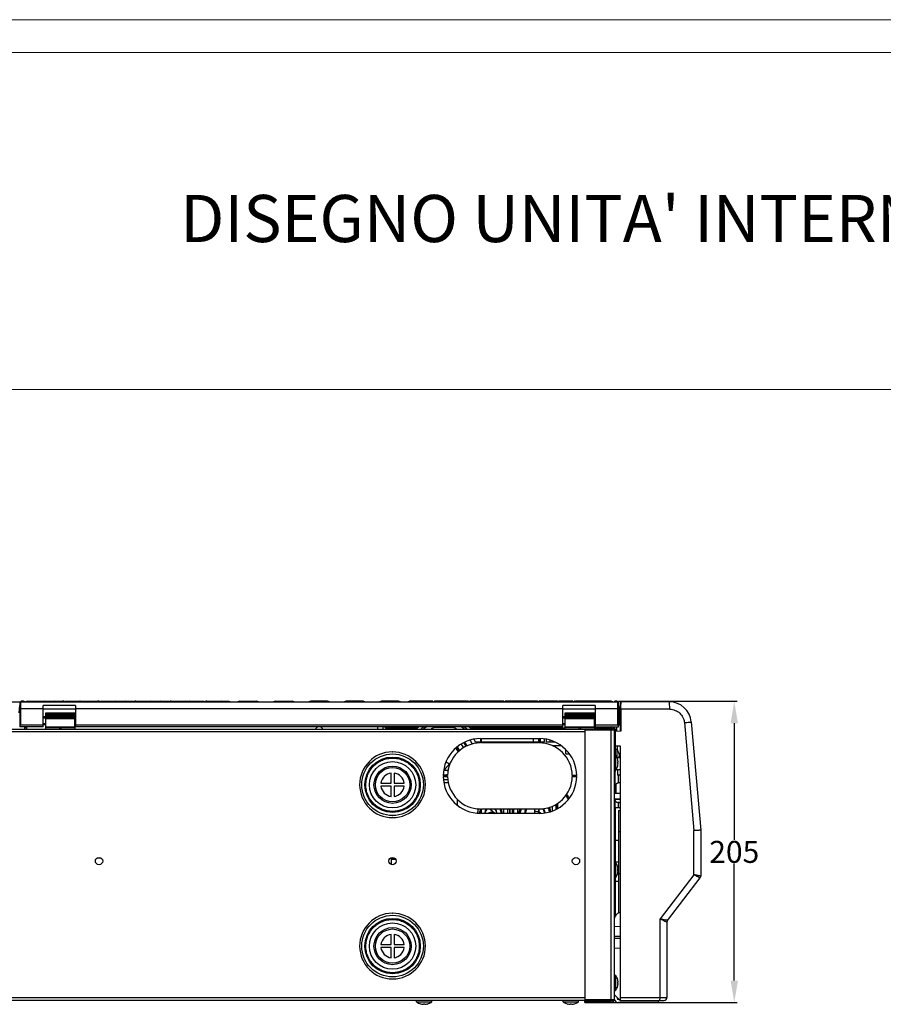
# Model space of a CAD drawing. Units: millimetres. Extents: x 4502 to 8121, y -2131 to 363.
# Drawn here: x 5712 to 6300, y -308 to 363 of the extents above; entities that cross this region are included whole.
import ezdxf

# ---------------------------------------------------------------- set-up
doc = ezdxf.new("R2010")
doc.units = ezdxf.units.MM
doc.header["$LTSCALE"] = 46.255
doc.header["$PDMODE"] = 3
doc.header["$PDSIZE"] = 8
doc.layers.get('0').update_dxf_attribs({"linetype": 'CONTINUOUS'})
doc.layers.get('Defpoints').update_dxf_attribs({"linetype": 'CONTINUOUS'})
doc.layers.add('02___PRT_ALL_AXES', color=7, linetype='CONTINUOUS')
doc.layers.add('NO STAMPA', color=120, linetype='CONTINUOUS', lineweight=0, plot=False)
doc.layers.add('Testi', color=7, linetype='CONTINUOUS', lineweight=0)
doc.styles.add('CALIBRI', font='calibri.ttf')
doc.styles.get("Standard").update_dxf_attribs({"font": 'txt', "width": 0.65})
doc.dimstyles.get("Standard").update_dxf_attribs({"dimtxt": 3.5, "dimasz": 3, "dimexe": 2, "dimexo": 1, "dimtad": 1, "dimdec": 1, "dimdsep": 46, "dimtxsty": 'Standard', "dimcen": 0.09, "dimadec": 0, "dimazin": 0, "dimtol": 1, "dimtp": 0.1, "dimtm": 0.1, "dimtfac": 1, "dimtdec": 1, "dimtofl": 0, "dimtmove": 0, "dimatfit": 3, "dimfxl": 1, "dimtolj": 1, "dimarcsym": 0})

# ---------------------------------------------------------------- blocks, each defined once
blk = doc.blocks.new('*D2')
at = {"color": 0, "lineweight": -2, "transparency": 16777216}
for p, q in [((6119.65, -101.13), (6200.49, -101.13)), ((6198.49, -116.13), (6198.49, -195.76)), ((6198.49, -291.63), (6198.49, -212.01)), ((6097.7, -306.63), (6200.49, -306.63))]:
    blk.add_line(p, q, dxfattribs=at)
at = {"color": 0, "transparency": 16777216}
for points in [[(6195.99, -116.13), (6200.99, -116.13), (6198.49, -101.13)], [(6195.99, -291.63), (6200.99, -291.63), (6198.49, -306.63)]]:
    blk.add_solid(points, dxfattribs=at)
at = {"layer": 'Defpoints', "color": 0, "transparency": 16777216}
for p in [(6118.65, -101.13), (6096.7, -306.63), (6198.49, -306.63)]:
    blk.add_point(p, dxfattribs=at)
at = {"color": 0, "transparency": 16777216, "insert": (6198.49, -203.88), "char_height": 15, "attachment_point": 5}
blk.add_mtext('\\A1;205', dxfattribs=at)

msp = doc.modelspace()

# ---------------------------------------------------------------- linework, layer by layer
at = {"linetype": 'Continuous', "lineweight": 0, "transparency": 33554687}
for p, q in [((4524.52, 341.14), (8098.7, 341.14)), ((4524.52, 111.35), (8098.7, 111.35))]:
    msp.add_line(p, q, dxfattribs=at)
at = {"color": 7, "linetype": 'Continuous'}
for p, q in [((4952.15, -101.63), (6119.15, -101.63)), ((5711.15, -109.13), (5711.65, -104.13)), ((5711.65, -102.13), (5711.65, -118.63)), ((5712.15, -101.63), (5712.15, -117.21)), ((5727.65, -106.37), (5712.15, -106.37)), ((5712.37, -101.41), (5712.65, -101.13)), ((5714.15, -101.13), (5712.65, -101.13)), ((5714.15, -101.63), (5714.15, -101.13)), ((5716.76, -101.13), (5715.81, -101.5)), ((5716.76, -101.13), (5740.62, -101.13)), ((5717.38, -101.63), (5718.69, -101.13)), ((5723.91, -101.13), (5725.22, -101.63)), ((5749.65, -104.13), (5727.65, -104.13)), ((5727.65, -118.63), (5727.65, -104.13)), ((5727.65, -106.36), (5749.65, -106.36)), ((5729.57, -101.63), (5728.26, -101.13)), ((5731.01, -101.13), (5732.32, -101.63)), ((5736.66, -101.63), (5735.36, -101.13)), ((5738.7, -101.13), (5740, -101.63)), ((5741.57, -101.5), (5740.62, -101.13)), ((5741.93, -101.13), (5740.91, -101.13)), ((5741.52, -101.63), (5742.83, -101.13)), ((5742.83, -101.13), (5752.4, -101.13)), ((5748.06, -101.13), (5749.36, -101.63)), ((5749.65, -104.13), (5749.65, -118.63)), ((6081.65, -106.37), (5749.65, -106.37)), ((5753.71, -101.63), (5752.4, -101.13)), ((5753.27, -101.13), (5752.83, -101.3)), ((5753.27, -101.13), (5764.76, -101.13)), ((5756.31, -101.63), (5757.61, -101.13)), ((5762.84, -101.13), (5764.15, -101.63)), ((5765.72, -101.5), (5764.76, -101.13)), ((5766.07, -101.13), (5765.05, -101.13)), ((5765.66, -101.63), (5766.97, -101.13)), ((5766.97, -101.13), (5788.82, -101.13)), ((5772.2, -101.13), (5773.5, -101.63)), ((5777.85, -101.63), (5776.54, -101.13)), ((5779.3, -101.13), (5779.78, -101.32)), ((5784.95, -101.63), (5783.64, -101.13)), ((5788.82, -101.13), (5789.85, -101.53)), ((5789.81, -101.63), (5791.11, -101.13)), ((5790.74, -101.13), (5789.81, -101.13)), ((5791.11, -101.13), (5812.96, -101.13)), ((5796.34, -101.13), (5797.65, -101.63)), ((5801.99, -101.63), (5800.68, -101.13)), ((5803.44, -101.13), (5804.74, -101.63)), ((5809.09, -101.63), (5807.78, -101.13)), ((5812.96, -101.13), (5813.99, -101.53)), ((5813.95, -101.63), (5815.26, -101.13)), ((5814.88, -101.13), (5813.95, -101.13)), ((5815.26, -101.13), (5837.1, -101.13)), ((5820.48, -101.13), (5821.79, -101.63)), ((5826.13, -101.63), (5824.83, -101.13)), ((5827.53, -101.13), (5826.22, -101.63)), ((5830.57, -101.63), (5831.88, -101.13)), ((5837.1, -101.13), (5838.13, -101.53)), ((5838.09, -101.63), (5839.4, -101.13)), ((5839.02, -101.13), (5838.09, -101.13)), ((5839.4, -101.13), (5854.15, -101.13)), ((5844.62, -101.13), (5845.93, -101.63)), ((5850.28, -101.63), (5848.97, -101.13)), ((5854.15, -101.13), (5855.45, -101.63)), ((5861.62, -101.13), (5860.31, -101.63)), ((5861.62, -101.13), (5873.11, -101.13)), ((5862.23, -101.63), (5863.54, -101.13)), ((5868.77, -101.13), (5870.07, -101.63)), ((5874.42, -101.63), (5873.11, -101.13)), ((5885.76, -101.13), (5884.45, -101.63)), ((5885.76, -101.13), (5897.25, -101.13)), ((5886.38, -101.63), (5887.68, -101.13)), ((5892.91, -101.13), (5894.21, -101.63)), ((5898.56, -101.63), (5897.25, -101.13)), ((5909.9, -101.13), (5908.59, -101.63)), ((5921.4, -101.13), (5909.9, -101.13)), ((5910.52, -101.63), (5911.82, -101.13)), ((5919.47, -101.13), (5920.78, -101.63)), ((5922.7, -101.63), (5921.4, -101.13)), ((5934.04, -101.13), (5932.74, -101.63)), ((5945.54, -101.13), (5934.04, -101.13)), ((5937.08, -101.63), (5938.39, -101.13)), ((5943.62, -101.13), (5944.92, -101.63)), ((5946.84, -101.63), (5945.54, -101.13)), ((5958.19, -101.13), (5956.88, -101.63)), ((5969.68, -101.13), (5958.19, -101.13)), ((5961.22, -101.63), (5962.53, -101.13)), ((5967.76, -101.13), (5969.06, -101.63)), ((5970.99, -101.63), (5969.68, -101.13)), ((5975.85, -101.63), (5977.15, -101.13)), ((5991.9, -101.13), (5977.15, -101.13)), ((5982.33, -101.13), (5981.02, -101.63)), ((5985.37, -101.63), (5986.67, -101.13)), ((5991.9, -101.13), (5993.21, -101.63)), ((5993.21, -101.13), (5992.27, -101.13)), ((5993.17, -101.53), (5994.2, -101.13)), ((6016.04, -101.13), (5994.2, -101.13)), ((5999.42, -101.13), (6000.73, -101.63)), ((6005.07, -101.63), (6003.77, -101.13)), ((6006.47, -101.13), (6005.16, -101.63)), ((6009.51, -101.63), (6010.82, -101.13)), ((6016.04, -101.13), (6017.35, -101.63)), ((6017.35, -101.13), (6016.42, -101.13)), ((6017.31, -101.53), (6018.34, -101.13)), ((6040.18, -101.13), (6018.34, -101.13)), ((6023.51, -101.13), (6022.21, -101.63)), ((6026.55, -101.63), (6027.86, -101.13)), ((6030.61, -101.13), (6029.31, -101.63)), ((6033.65, -101.63), (6034.96, -101.13)), ((6040.18, -101.13), (6041.49, -101.63)), ((6041.49, -101.13), (6040.56, -101.13)), ((6041.45, -101.53), (6042.48, -101.13)), ((6064.33, -101.13), (6042.48, -101.13)), ((6047.66, -101.13), (6046.35, -101.63)), ((6051.36, -101.38), (6052, -101.13)), ((6054.75, -101.13), (6053.45, -101.63)), ((6057.79, -101.63), (6059.1, -101.13)), ((6064.33, -101.13), (6065.63, -101.63)), ((6066.25, -101.13), (6065.23, -101.13)), ((6066.53, -101.13), (6065.58, -101.5)), ((6078.03, -101.13), (6066.53, -101.13)), ((6067.15, -101.63), (6068.46, -101.13)), ((6073.68, -101.13), (6074.99, -101.63)), ((6078.9, -101.13), (6077.59, -101.63)), ((6078.46, -101.3), (6078.03, -101.13)), ((6088.47, -101.13), (6078.9, -101.13)), ((6103.65, -104.13), (6081.65, -104.13)), ((6081.65, -118.63), (6081.65, -104.13)), ((6081.65, -106.36), (6103.65, -106.36)), ((6081.94, -101.63), (6083.24, -101.13)), ((6088.47, -101.13), (6089.77, -101.63)), ((6090.39, -101.13), (6089.37, -101.13)), ((6090.68, -101.13), (6089.72, -101.5)), ((6114.53, -101.13), (6090.68, -101.13)), ((6091.29, -101.63), (6092.6, -101.13)), ((6095.94, -101.13), (6094.63, -101.63)), ((6098.98, -101.63), (6100.29, -101.13)), ((6103.04, -101.13), (6101.73, -101.63)), ((6103.65, -104.13), (6103.65, -118.63)), ((6119.15, -106.37), (6103.65, -106.37)), ((6106.08, -101.63), (6107.38, -101.13)), ((6112.61, -101.13), (6113.92, -101.63)), ((6115.84, -101.63), (6114.53, -101.13)), ((6118.65, -101.13), (6117.15, -101.13)), ((6117.15, -101.13), (6117.15, -101.63)), ((6118.65, -101.13), (6118.92, -101.41)), ((6119.15, -117.21), (6119.15, -101.63)), ((6119.65, -118.63), (6119.65, -102.13)), ((6119.65, -104.13), (6120.15, -109.13)), ((6120.65, -105.13), (6119.65, -105.13)), ((6120.65, -102.13), (6120.65, -121.63)), ((6154.51, -106.63), (6120.65, -106.63)), ((6154.25, -101.63), (6121.15, -101.63)), ((6121.17, -106.63), (6121.17, -121.61)), ((5727.65, -111.63), (5749.65, -111.63)), ((5749.65, -112.63), (5727.65, -112.63)), ((5749.15, -109.38), (5729.15, -109.38)), ((5729.15, -109.38), (5729.15, -110.92)), ((5749.15, -109.51), (5729.15, -109.51)), ((5749.15, -110.35), (5729.15, -110.35)), ((5729.15, -110.77), (5749.15, -110.77)), ((5749.15, -110.92), (5729.15, -110.92)), ((5729.15, -110.95), (5729.15, -111.63)), ((5749.15, -112.67), (5729.15, -112.67)), ((5729.15, -112.67), (5729.15, -120.13)), ((5729.15, -113.06), (5749.15, -113.06)), ((5749.15, -111.63), (5749.15, -109.38)), ((5749.15, -118.88), (5749.15, -112.67)), ((6081.65, -111.63), (6103.65, -111.63)), ((6103.65, -112.65), (6081.65, -112.65)), ((6103.15, -109.38), (6083.15, -109.38)), ((6083.15, -109.38), (6083.15, -110.92)), ((6103.15, -109.51), (6083.15, -109.51)), ((6103.15, -110.35), (6083.15, -110.35)), ((6083.15, -110.77), (6103.15, -110.77)), ((6103.15, -110.92), (6083.15, -110.92)), ((6083.15, -110.95), (6083.15, -111.63)), ((6103.15, -112.67), (6083.15, -112.67)), ((6083.15, -112.67), (6083.15, -120.13)), ((6083.15, -113.06), (6103.15, -113.06)), ((6103.15, -111.63), (6103.15, -109.38)), ((6103.15, -118.88), (6103.15, -112.67)), ((6120.15, -113.63), (6119.74, -117.69)), ((6120.15, -113.63), (6120.15, -109.13)), ((4955.78, -120.13), (6115.51, -120.13)), ((5727.65, -118.63), (5711.65, -118.63)), ((5712.15, -117.21), (5727.65, -117.21)), ((5714.9, -118.63), (5714.9, -120.13)), ((5716.4, -119.2), (5714.9, -119.2)), ((5716.4, -120.13), (5716.4, -118.63)), ((5727.65, -116.37), (5729.15, -116.37)), ((5727.65, -117.13), (5729.15, -117.13)), ((5738.65, -118.88), (5729.15, -118.88)), ((5729.15, -119.13), (5749.15, -119.13)), ((5739.65, -118.86), (5738.65, -118.86)), ((5738.65, -118.86), (5738.65, -120.13)), ((5739.65, -118.86), (5739.65, -120.13)), ((5749.15, -118.88), (5739.65, -118.88)), ((5749.15, -116.37), (5749.65, -116.37)), ((5749.15, -117.13), (5749.65, -117.13)), ((5749.15, -118.88), (5749.15, -120.13)), ((5749.65, -117.21), (6081.65, -117.21)), ((6081.65, -118.63), (5749.65, -118.63)), ((5955.65, -120.13), (5955.65, -118.63)), ((5959.15, -120.13), (5959.15, -118.63)), ((5982.51, -119.63), (5960.97, -119.63)), ((5961.62, -118.63), (5961.71, -119.63)), ((6007.13, -119.13), (5994.17, -119.13)), ((6083.15, -119.63), (6018.79, -119.63)), ((6075.75, -118.63), (6075.74, -119.63)), ((6076.94, -119.63), (6076.95, -118.63)), ((6078.24, -119.63), (6077.51, -118.59)), ((6080.05, -118.63), (6080.05, -119.63)), ((6081.25, -119.63), (6081.25, -118.63)), ((6081.65, -116.37), (6083.15, -116.37)), ((6081.65, -117.13), (6083.15, -117.13)), ((6092.65, -118.88), (6083.15, -118.88)), ((6083.15, -119.13), (6103.15, -119.13)), ((6093.65, -118.86), (6092.65, -118.86)), ((6092.65, -118.86), (6092.65, -120.13)), ((6093.65, -118.86), (6093.65, -120.13)), ((6103.15, -118.88), (6093.65, -118.88)), ((6096.65, -120.63), (6116.65, -120.63)), ((6096.65, -120.63), (6096.65, -304.63)), ((6103.15, -116.37), (6103.65, -116.37)), ((6103.15, -117.13), (6103.65, -117.13)), ((6103.15, -118.63), (6119.65, -118.63)), ((6103.15, -118.88), (6103.15, -120.13)), ((6103.15, -119.63), (6114.65, -119.63)), ((6103.65, -117.21), (6119.15, -117.21)), ((6113.65, -120.63), (6113.65, -120.13)), ((6114.65, -304.63), (6114.65, -120.63)), ((6116.65, -120.63), (6116.65, -304.63)), ((6119.65, -116.13), (6120.65, -116.13)), ((6164.47, -115.76), (6170.91, -189.35)), ((6169.19, -115.33), (6175.65, -189.13)), ((6096.65, -122.13), (4974.65, -122.13)), ((6025.65, -126.63), (6025.65, -129.63)), ((6026.15, -126.63), (6065.15, -126.63)), ((6026.15, -129.63), (6026.15, -126.63)), ((6061.49, -126.63), (6061.49, -129.13)), ((6065.15, -126.63), (6065.15, -129.63)), ((6065.65, -129.63), (6065.65, -126.63)), ((6066.49, -129.13), (6066.49, -126.63)), ((6068.9, -127.06), (6068.9, -129.13)), ((6070.4, -127.26), (6070.4, -129.13)), ((6117.65, -138.04), (6117.65, -121.13)), ((6121.17, -121.61), (6117.65, -121.79)), ((6025.65, -129.13), (6022.23, -129.13)), ((6065.15, -129.13), (6026.15, -129.13)), ((6065.15, -129.63), (6026.15, -129.63)), ((6068.9, -129.13), (6065.65, -129.13)), ((6076.2, -129.13), (6070.4, -129.13)), ((6072.81, -127.74), (6072.81, -129.13)), ((6080.46, -131.63), (6074.46, -131.63)), ((6083.65, -137.13), (6083.65, -134.09)), ((6117.65, -131.48), (6120.65, -131.63)), ((6118.62, -131.77), (6117.65, -131.77)), ((6118.62, -131.63), (6118.66, -134.06)), ((6120.65, -131.63), (6120.65, -305.13)), ((6083.65, -137.13), (6086.01, -137.13)), ((6118.59, -139.63), (6120.65, -139.63)), ((6120.1, -137.15), (6120.11, -137.13)), ((6120.1, -138.63), (6120.31, -138.63)), ((6120.31, -138.63), (6120.32, -138.62)), ((6118.05, -147.63), (6120.65, -147.63)), ((6118.9, -147.63), (6118.97, -151.63)), ((6119.1, -141.15), (6119.11, -141.13)), ((6119.1, -142.63), (6119.31, -142.63)), ((6119.1, -143.63), (6119.31, -143.63)), ((6119.11, -145.13), (6119.1, -145.12)), ((6119.31, -142.63), (6119.32, -142.62)), ((6119.32, -143.65), (6119.31, -143.64)), ((5964.65, -157.13), (5964.65, -150.2)), ((5966.65, -150.2), (5966.65, -157.13)), ((6003.15, -151.88), (6000.15, -151.88)), ((6000.15, -152.38), (6003.15, -152.38)), ((6000.68, -148.13), (6003.68, -148.13)), ((6091.15, -151.88), (6088.15, -151.88)), ((6088.15, -152.38), (6091.15, -152.38)), ((6116.65, -149.13), (6117.65, -149.13)), ((6116.95, -163.1), (6116.95, -149.13)), ((6117.15, -149.13), (6117.15, -164.13)), ((6117.65, -149.13), (6117.65, -148.22)), ((6118.96, -151.31), (6120.65, -151.31)), ((6120.65, -151.63), (6118.97, -151.63)), ((6119.65, -156.66), (6119.65, -151.63)), ((5957.71, -157.13), (5964.65, -157.13)), ((5964.65, -159.13), (5957.71, -159.13)), ((5964.65, -166.07), (5964.65, -159.13)), ((5966.65, -157.13), (5973.59, -157.13)), ((5973.59, -159.13), (5966.65, -159.13)), ((5966.65, -159.13), (5966.65, -166.07)), ((6117.9, -158.28), (6117.9, -164.13)), ((6120.65, -164.13), (6116.65, -164.13)), ((6116.65, -167.63), (6120.65, -167.63)), ((6117.15, -167.63), (6117.15, -173.93)), ((6009.65, -167.9), (6009.65, -171.73)), ((6023.99, -177.42), (6023.99, -174.42)), ((6074.34, -172.68), (6074.34, -175.9)), ((6077.25, -174.7), (6077.25, -171.34)), ((6077.75, -170.96), (6077.75, -174.5)), ((6078.15, -170.66), (6078.15, -174.33)), ((6117.15, -170.56), (6116.65, -170.56)), ((6116.85, -173.25), (6116.85, -171.67)), ((6116.85, -173.46), (6117.35, -173.46)), ((6120.65, -168.23), (6117.15, -168.23)), ((6120.65, -173.93), (6117.15, -173.93)), ((6117.35, -173.93), (6117.35, -211.03)), ((6120.15, -170.23), (6119.15, -170.23)), ((6119.65, -173.93), (6119.65, -170.23)), ((6120.15, -170.23), (6120.15, -170.23)), ((6023.65, -177.13), (6023.65, -177.37)), ((6025.65, -174.63), (6025.65, -177.63)), ((6026.15, -174.63), (6065.15, -174.63)), ((6026.15, -177.63), (6026.15, -174.63)), ((6065.15, -177.63), (6026.15, -177.63)), ((6031.86, -174.63), (6035.67, -177.63)), ((6041.31, -174.63), (6041.31, -177.63)), ((6044.26, -177.63), (6044.26, -174.63)), ((6045.26, -174.63), (6045.26, -177.63)), ((6045.65, -174.63), (6045.65, -177.63)), ((6047.15, -174.63), (6047.15, -177.63)), ((6047.55, -177.63), (6047.55, -174.63)), ((6048.05, -174.63), (6048.05, -177.63)), ((6050.96, -177.63), (6050.96, -174.63)), ((6062.65, -177.63), (6062.65, -174.63)), ((6065.15, -174.63), (6065.15, -177.63)), ((6065.65, -177.63), (6065.65, -174.63)), ((6119.65, -175.7), (6120.65, -175.7)), ((6119.65, -175.7), (6119.65, -245.2)), ((6117.35, -184.76), (6116.65, -184.76)), ((6117.35, -185.96), (6116.65, -185.96)), ((6117.35, -189.66), (6116.65, -189.66)), ((6120.65, -190.23), (6119.65, -190.23)), ((6170.91, -219.44), (6170.91, -189.35)), ((6175.65, -189.13), (6175.65, -220.46)), ((6117.35, -195.91), (6119.65, -195.91)), ((5767.12, -208.13), (5764.17, -208.13)), ((5964.96, -208.13), (5964.17, -208.13)), ((5964.96, -212.51), (5964.96, -208.13)), ((5967.57, -208.63), (5964.96, -208.63)), ((5964.96, -208.87), (5967.76, -208.87)), ((6117.35, -210.7), (6119.65, -210.7)), ((6119.1, -214.29), (6119.11, -214.28)), ((6119.1, -215.78), (6119.31, -215.78)), ((6119.1, -216.28), (6119.65, -216.28)), ((6119.1, -216.78), (6119.31, -216.78)), ((6119.11, -218.28), (6119.1, -218.27)), ((6119.31, -215.77), (6119.32, -215.77)), ((6119.32, -216.79), (6119.31, -216.78)), ((6120.65, -218.86), (6119.65, -218.86)), ((6170.91, -219.44), (6147.91, -249.44)), ((6117.35, -221.53), (6117.35, -247.7)), ((6117.35, -223.78), (6119.65, -223.78)), ((6153.06, -250.6), (6175.24, -221.67)), ((6117.35, -228.93), (6116.65, -228.93)), ((6117.35, -230.13), (6116.65, -230.13)), ((6120.65, -254.69), (6116.65, -254.9)), ((6147.91, -303.13), (6147.91, -249.44)), ((6152.65, -251.81), (6152.65, -303.13)), ((5964.65, -267.13), (5964.65, -260.2)), ((5966.65, -260.2), (5966.65, -267.13)), ((6120.65, -261.53), (6116.65, -261.53)), ((5957.71, -267.13), (5964.65, -267.13)), ((5966.65, -267.13), (5973.59, -267.13)), ((6116.65, -262.73), (6120.65, -262.73)), ((5964.65, -269.13), (5957.71, -269.13)), ((5964.65, -276.07), (5964.65, -269.13)), ((5973.59, -269.13), (5966.65, -269.13)), ((5966.65, -269.13), (5966.65, -276.07)), ((6116.65, -269.37), (6120.65, -269.58)), ((6119.1, -291.15), (6119.11, -291.13)), ((6119.1, -292.63), (6119.31, -292.63)), ((6119.1, -293.63), (6119.31, -293.63)), ((6119.11, -295.13), (6119.1, -295.12)), ((6119.31, -292.63), (6119.32, -292.62)), ((6119.32, -293.65), (6119.31, -293.64)), ((6120.65, -305.13), (6117.23, -301.72)), ((6113.65, -305.13), (4957.65, -305.13)), ((4974.65, -303.13), (6096.65, -303.13)), ((5985.16, -307.58), (5985.15, -307.59)), ((5986.65, -307.8), (5986.65, -307.58)), ((5987.65, -307.8), (5987.65, -307.58)), ((5989.15, -307.59), (5989.14, -307.58)), ((6085.16, -307.58), (6085.15, -307.59)), ((6086.65, -307.8), (6086.65, -307.58)), ((6087.65, -307.8), (6087.65, -307.58)), ((6089.15, -307.59), (6089.14, -307.58)), ((6096.65, -304.63), (6116.65, -304.63)), ((6096.65, -305.63), (6114.65, -305.63)), ((6096.65, -306.63), (6096.65, -305.63)), ((6096.65, -306.63), (6114.65, -306.63)), ((6113.65, -305.13), (6113.65, -304.63)), ((6115.65, -305.13), (6114.65, -305.13)), ((6117.35, -305.13), (6116.65, -305.13)), ((6146.65, -306.63), (6119.65, -306.63)), ((6120.65, -303.13), (6152.65, -303.13)), ((6120.65, -305.13), (6150.65, -305.13)), ((6146.65, -305.13), (6146.65, -306.63))]:
    msp.add_line(p, q, dxfattribs=at)
for centre, radius in [((5965.65, -158.13), 21), ((5965.65, -158.13), 18.88), ((5965.65, -158.13), 15.79), ((5965.65, -158.13), 15.77), ((5965.65, -158.13), 12.66), ((5965.65, -158.13), 11.68), ((5765.65, -210.13), 2.5), ((5965.65, -210.13), 2.5), ((6090.65, -210.13), 2.5), ((5965.65, -268.13), 21), ((5965.65, -268.13), 18.88), ((5965.65, -268.13), 15.79), ((5965.65, -268.13), 15.77), ((5965.65, -268.13), 12.66), ((5965.65, -268.13), 11.68)]:
    msp.add_circle(centre, radius, dxfattribs=at)
for centre, radius, start, end in [((5712.15, -102.13), 0.5, 90, 180), ((6119.15, -102.13), 0.5, 0, 90), ((6121.15, -102.13), 0.5, 90, 180), ((5617.19, -105.68), 503.99, 0.10832, 0.2927), ((5247.03, -106.57), 874.15, 359.99612, 0.12136), ((6154.25, -116.63), 15, 4.99999, 89.99997), ((5915.65, -121.63), 3, 110, 150), ((5915.65, -121.63), 3, 30, 70), ((5951.15, -126.51), 12, 32.26682, 41.41784), ((6000.65, -139.63), 27, 128.6941, 132.20545), ((6000.65, -139.63), 25, 122.68925, 128.347), ((6000.65, -139.63), 24, 118.19452, 125.21017), ((6000.65, -139.63), 21.5, 107.5435, 113.73966), ((6000.65, -139.63), 21.5, 66.26034, 72.4565), ((6000.65, -139.63), 24, 54.78983, 61.80548), ((6000.65, -139.63), 25, 51.65312, 57.31099), ((6000.65, -139.63), 27, 47.79455, 51.30592), ((6114.65, -120.63), 2, 0, 90), ((6114.65, -120.63), 1, 0, 90), ((6115.65, -121.13), 2, 0, 78.96556), ((5954.56, -121.33), 163.97, 359.83768, 0.94099), ((6087.6, 761.18), 880.3, 275.00959, 275.22865), ((6025.65, -152.13), 25.5, 90, 179.43827), ((6000.65, -139.63), 24, 25.94448, 31.45596), ((6065.65, -152.13), 25.5, 0.56173, 90), ((6025.65, -152.13), 22.5, 90, 179.36337), ((6000.65, -139.63), 10.5, 21.90782, 38.35096), ((6000.65, -139.63), 11.5, 23.25924, 38.25815), ((6000.65, -139.63), 11.67, 23.43142, 38.24769), ((6000.65, -139.63), 15, 26.55035, 38.03549), ((6000.65, -139.63), 17, 26.53917, 36.71234), ((6000.65, -139.63), 17.67, 26.38056, 36.17156), ((6000.65, -139.63), 21.5, 25.7708, 33.81486), ((6065.65, -152.13), 22.5, 0.63663, 90), ((6111.85, -139.13), 8.5, 13.60896, 38.14451), ((5965.65, -158.13), 22.41, 90.53015, 269.99449), ((5965.65, -158.13), 22.41, 270.53068, 89.99505), ((6110.85, -143.13), 8.5, 13.60896, 38.14451), ((6111.85, -139.13), 8.49, 4.05481, 13.5483), ((6109.85, -139.13), 10.26, 357.20541, 2.79459), ((6118.96, -138.63), 1.35, 2.77107, 4.07032), ((6119.27, -138.62), 1.05, 1.71615, 2.79028), ((6119.48, -138.61), 0.832, 1.16126, 1.71054), ((6120.09, -138.61), 0.228, 357.03303, 358.64685), ((5996.19, -154.92), 13.54, 51.84506, 63.85068), ((6110.85, -143.13), 8.5, 321.85549, 346.39104), ((6110.85, -143.13), 8.49, 4.05481, 13.5483), ((6108.85, -143.13), 10.26, 357.20541, 2.79459), ((6110.85, -143.13), 8.49, 346.4517, 355.94519), ((6117.96, -142.63), 1.35, 2.77107, 4.07032), ((6118.27, -142.62), 1.05, 1.71615, 2.79028), ((6118.22, -143.65), 1.1, 357.23433, 358.25929), ((6117.96, -143.64), 1.35, 355.92961, 357.22898), ((6118.48, -142.61), 0.832, 1.16126, 1.71054), ((6119.09, -142.61), 0.228, 357.03304, 358.64685), ((6119.09, -143.66), 0.228, 1.35311, 2.96709), ((6118.48, -143.66), 0.832, 358.28941, 358.83874), ((5965.65, -158.13), 8, 97.18076, 172.81924), ((5965.65, -158.13), 8, 7.18076, 82.81924), ((6025.65, -152.13), 25.5, 180.56173, 270), ((6000.65, -139.63), 11.67, 267.95255, 283.049), ((6000.65, -139.63), 15, 269.29104, 280.70612), ((6025.65, -152.13), 22.5, 180.63663, 270), ((6065.65, -152.13), 25.5, 270, 359.43827), ((6065.65, -152.13), 22.5, 270, 359.36337), ((5965.65, -158.13), 8, 187.18076, 262.81924), ((5965.65, -158.13), 8, 277.18076, 352.81924), ((6000.65, -139.63), 17, 270, 280.39707), ((6067.47, -177.13), 20.18, 26.94217, 36.11836), ((6068.47, -177.13), 20.18, 29.48074, 38.3789), ((6038.65, -177.13), 15, 169.43368, 180), ((6062.65, -177.88), 6.5, 6.1769, 33.35255), ((6062.65, -177.88), 7, 6.26954, 31.34909), ((6062.65, -177.88), 10, 7.14635, 24.40829), ((6062.65, -177.88), 10.75, 8.22636, 24.26407), ((6062.65, -177.88), 10.9, 8.42714, 24.24287), ((6119.15, -168.23), 2, 180, 270), ((6120.46, -149.45), 20.78, 269.13536, 269.81082), ((6120.58, -125.77), 44.47, 269.76311, 269.889), ((6120.58, -125.77), 44.46, 269.76311, 269.88901), ((6120.64, -91.53), 78.71, 269.89458, 270.0091), ((6120.64, -91.55), 78.69, 269.89457, 270.00911), ((6032.65, -177.88), 7.75, 155.15242, 177.46918), ((6032.65, -177.88), 4.25, 130.19008, 176.6714), ((6032.65, -177.88), 4, 125.45932, 176.46535), ((6032.65, -177.88), 4, 3.53725, 54.5377), ((6032.65, -177.88), 4.25, 3.32608, 49.818), ((6032.65, -177.88), 7, 2.02067, 27.65272), ((6032.65, -177.88), 7.75, 1.82215, 24.83069), ((6062.65, -177.88), 10.9, 162.62894, 178.70511), ((6062.65, -177.88), 10.75, 162.3752, 178.6898), ((6062.65, -177.88), 10, 161.03391, 178.58592), ((6062.65, -177.88), 7, 152.27617, 177.98092), ((6062.65, -177.88), 6.5, 150.04093, 177.82834), ((6062.65, -184.59), 8.26, 76.97428, 90.0168), ((6062.71, -184.33), 8, 72.06053, 76.95369), ((6062.84, -183.99), 7.63, 63.43688, 68.17599), ((6062.93, -183.8), 7.42, 58.87528, 63.4427), ((6110.85, -216.28), 8.5, 13.60896, 38.14451), ((6110.85, -216.28), 8.49, 4.05481, 13.5483), ((6110.85, -216.28), 8.5, 321.85549, 346.39104), ((6108.85, -216.28), 10.26, 357.20541, 2.79459), ((6110.85, -216.28), 8.49, 346.4517, 355.94519), ((6117.96, -215.78), 1.35, 2.77107, 4.07032), ((6118.27, -215.76), 1.05, 1.71615, 2.79028), ((6118.22, -216.8), 1.1, 357.23433, 358.25929), ((6117.96, -216.78), 1.35, 355.92961, 357.22898), ((6118.48, -215.75), 0.832, 1.16126, 1.71054), ((6119.09, -215.75), 0.228, 357.03304, 358.64685), ((6119.09, -216.8), 0.228, 1.35311, 2.96709), ((6118.48, -216.8), 0.832, 358.28941, 358.83874), ((6072.7, -700.51), 491, 78.23964, 78.46236), ((6173.65, -220.46), 2, 322.52382, 0.00206), ((5965.65, -268.13), 22.41, 90.53015, 269.99449), ((5965.65, -268.13), 22.41, 270.53068, 89.99505), ((6121.65, -250.17), 5, 102.13321, 180), ((6130.72, -343.31), 95.38, 76.6747, 77.38778), ((6154.65, -251.81), 2, 142.52864, 180), ((5965.65, -268.13), 8, 97.18076, 172.81924), ((5965.65, -268.13), 8, 7.18076, 82.81924), ((5965.65, -268.13), 8, 187.18076, 262.81924), ((5965.65, -268.13), 8, 277.18076, 352.81924), ((6110.85, -293.13), 8.5, 13.60896, 38.14451), ((6110.85, -293.13), 8.5, 321.85549, 346.39104), ((6110.85, -293.13), 8.49, 4.05481, 13.5483), ((6108.85, -293.13), 10.26, 357.20541, 2.79459), ((6110.85, -293.13), 8.49, 346.4517, 355.94519), ((6117.96, -292.63), 1.35, 2.77107, 4.07032), ((6118.27, -292.62), 1.05, 1.71615, 2.79028), ((6118.22, -293.65), 1.1, 357.23433, 358.25929), ((6117.96, -293.64), 1.35, 355.92961, 357.22898), ((6118.48, -292.61), 0.832, 1.16126, 1.71054), ((6119.09, -292.61), 0.228, 357.03303, 358.64685), ((6119.09, -293.66), 0.228, 1.35311, 2.96709), ((6118.48, -293.66), 0.832, 358.28941, 358.83874), ((6118.65, -300.31), 2, 195, 225), ((5987.15, -299.33), 8.49, 256.4517, 265.94519), ((5986.64, -306.46), 1.34, 265.92501, 267.27577), ((5986.63, -306.73), 1.07, 267.26905, 268.24091), ((5986.62, -306.98), 0.825, 268.24804, 268.93176), ((5986.62, -307.58), 0.224, 271.5615, 272.88086), ((5987.15, -297.34), 10.25, 267.20478, 270.00062), ((5987.15, -297.34), 10.25, 269.99938, 272.79521), ((5987.67, -307.58), 0.224, 267.11902, 268.43852), ((5987.67, -306.98), 0.825, 271.06822, 271.75201), ((5987.67, -306.73), 1.07, 271.75914, 272.73085), ((5987.65, -306.46), 1.34, 272.72414, 274.07509), ((5987.15, -299.33), 8.49, 274.05481, 283.5483), ((6087.15, -299.33), 8.49, 256.4517, 265.94519), ((6086.64, -306.46), 1.34, 265.92501, 267.27577), ((6086.63, -306.73), 1.07, 267.26905, 268.24091), ((6086.62, -306.98), 0.825, 268.24804, 268.93176), ((6086.62, -307.58), 0.224, 271.5615, 272.88086), ((6087.15, -297.34), 10.25, 267.20478, 270.00062), ((6087.15, -297.34), 10.25, 269.99938, 272.79521), ((6087.67, -307.58), 0.224, 267.11902, 268.43852), ((6087.67, -306.98), 0.825, 271.06822, 271.75201), ((6087.67, -306.73), 1.07, 271.75914, 272.73085), ((6087.65, -306.46), 1.34, 272.72414, 274.07509), ((6087.15, -299.33), 8.49, 274.05481, 283.5483), ((6113.65, -303.13), 2, 270, 309.44156), ((6114.65, -304.63), 2, 270, 0), ((6114.65, -304.63), 1, 270, 0), ((6119.65, -303.63), 3, 198.05722, 270), ((6119.65, -303.63), 1, 180, 270), ((6150.65, -303.13), 2, 270, 0)]:
    msp.add_arc(centre, radius, start, end, dxfattribs=at)
for centre, start_param, end_param in [((5712.15, -117.68), 1.570796, 3.141593), ((6119.15, -117.68), 0, 1.570796)]:
    msp.add_ellipse(centre, major_axis=(0.5, 0), ratio=0.951506, start_param=start_param, end_param=end_param, dxfattribs=at)
for points, knots in [([(5712.15, -106.37), (5712.08, -106.37), (5711.99, -106.37), (5711.87, -106.38), (5711.8, -106.38), (5711.74, -106.38), (5711.69, -106.39), (5711.67, -106.39), (5711.65, -106.39), (5711.65, -106.4)], [0, 0, 0, 0, 0.380582, 0.553406, 0.704419, 0.828453, 0.920702, 0.978174, 1, 1, 1, 1]), ([(6119.65, -106.4), (6119.65, -106.39), (6119.63, -106.39), (6119.61, -106.39), (6119.56, -106.38), (6119.5, -106.38), (6119.42, -106.38), (6119.3, -106.37), (6119.21, -106.37), (6119.15, -106.37)], [0, 0, 0, 0, 0.021826, 0.079298, 0.171547, 0.295581, 0.446594, 0.619418, 1, 1, 1, 1]), ([(6121.15, -101.63), (6121.15, -101.63), (6121.15, -101.64), (6121.15, -101.64), (6121.15, -101.65), (6121.15, -101.66), (6121.15, -101.69), (6121.15, -101.73), (6121.16, -101.79), (6121.16, -101.85), (6121.16, -101.93), (6121.16, -102.06), (6121.16, -102.24), (6121.16, -102.49), (6121.17, -102.78), (6121.17, -102.99), (6121.17, -103.1)], [0, 0, 0, 0, 0.001106, 0.004229, 0.009407, 0.016635, 0.037212, 0.065887, 0.102582, 0.147218, 0.199715, 0.259992, 0.403372, 0.575723, 0.775211, 1, 1, 1, 1]), ([(6154.43, -103.1), (6154.42, -102.88), (6154.4, -102.58), (6154.37, -102.21), (6154.35, -102), (6154.33, -101.84), (6154.3, -101.73), (6154.28, -101.67), (6154.26, -101.63), (6154.25, -101.63)], [0, 0, 0, 0, 0.436331, 0.609788, 0.750823, 0.858199, 0.933414, 0.979021, 1, 1, 1, 1]), ([(6154.51, -106.63), (6154.51, -106.02), (6154.5, -104.84), (6154.46, -103.66), (6154.43, -103.1)], [0, 0, 0, 0, 0.520432, 1, 1, 1, 1]), ([(6154.51, -106.63), (6155.15, -106.63), (6156.45, -106.77), (6157.69, -107.14), (6158.29, -107.39)], [0, 0, 0, 0, 0.49802, 1, 1, 1, 1]), ([(6158.29, -107.39), (6159.41, -107.84), (6161.49, -109.15), (6162.94, -111.15), (6163.47, -112.22)], [0, 0, 0, 0, 0.499884, 1, 1, 1, 1]), ([(6163.47, -112.22), (6163.61, -112.5), (6164.1, -113.63), (6164.39, -114.85), (6164.47, -115.76)], [0, 0, 0, 0, 0.25184, 1, 1, 1, 1]), ([(6167.82, -115.46), (6167.93, -115.45), (6168.26, -115.42), (6168.59, -115.39), (6168.82, -115.37)], [0, 0, 0, 0, 0.306327, 1, 1, 1, 1]), ([(6168.82, -115.37), (6168.87, -115.36), (6168.95, -115.35), (6169.04, -115.34), (6169.09, -115.34), (6169.13, -115.33), (6169.16, -115.33), (6169.18, -115.33), (6169.18, -115.33), (6169.19, -115.33), (6169.19, -115.33), (6169.19, -115.33)], [0, 0, 0, 0, 0.433623, 0.605261, 0.746383, 0.856692, 0.93589, 0.963734, 0.983697, 0.995759, 1, 1, 1, 1]), ([(5965.58, -176.31), (5964.4, -176.31), (5962.02, -176.06), (5958.59, -175), (5955.43, -173.31), (5952.67, -171.02), (5950.41, -168.24), (5948.73, -165.07), (5947.7, -161.64), (5947.36, -158.07), (5947.72, -154.5), (5948.78, -151.08), (5950.48, -147.92), (5952.76, -145.16), (5955.54, -142.89), (5958.71, -141.21), (5962.14, -140.18), (5964.53, -139.95), (5965.71, -139.95)], [0, 0, 0, 0, 0.062464, 0.12504, 0.187511, 0.250008, 0.312513, 0.375008, 0.437507, 0.500005, 0.562502, 0.625001, 0.687498, 0.749998, 0.812497, 0.874982, 0.937529, 1, 1, 1, 1]), ([(5965.71, -139.95), (5966.9, -139.95), (5969.28, -140.21), (5972.7, -141.26), (5975.86, -142.96), (5978.63, -145.25), (5980.89, -148.03), (5982.57, -151.19), (5983.6, -154.63), (5983.94, -158.2), (5983.57, -161.76), (5982.52, -165.19), (5980.82, -168.35), (5978.53, -171.11), (5975.76, -173.38), (5972.59, -175.05), (5969.15, -176.08), (5966.77, -176.31), (5965.58, -176.31)], [0, 0, 0, 0, 0.062464, 0.12504, 0.187511, 0.250008, 0.312513, 0.375008, 0.437507, 0.500005, 0.562502, 0.625001, 0.687498, 0.749998, 0.812497, 0.874982, 0.937529, 1, 1, 1, 1]), ([(6120.31, -138.63), (6120.31, -138.63), (6120.31, -138.63), (6120.31, -138.63), (6120.31, -138.63)], [0, 0, 0, 0, 0.29731, 1, 1, 1, 1]), ([(6120.32, -138.61), (6120.32, -138.61), (6120.32, -138.6), (6120.32, -138.6), (6120.32, -138.59)], [0, 0, 0, 0, 0.220446, 1, 1, 1, 1]), ([(6004.56, -144.27), (6004.55, -144.27), (6004.54, -144.26), (6004.53, -144.26), (6004.51, -144.25), (6004.48, -144.25), (6004.44, -144.26), (6004.38, -144.29), (6004.31, -144.32), (6004.24, -144.37), (6004.16, -144.42), (6004.07, -144.49), (6003.97, -144.57), (6003.83, -144.69), (6003.63, -144.87), (6003.39, -145.11), (6003.13, -145.39), (6002.85, -145.69), (6002.57, -146.02), (6002.28, -146.37), (6001.9, -146.84), (6001.54, -147.32), (6001.2, -147.79), (6001.04, -148.03), (6000.97, -148.14)], [0, 0, 0, 0, 0.00307, 0.006293, 0.009801, 0.013698, 0.022914, 0.03431, 0.048049, 0.064188, 0.08272, 0.103615, 0.126824, 0.152266, 0.209455, 0.274323, 0.345813, 0.422758, 0.503873, 0.587804, 0.67314, 0.842281, 0.923255, 1, 1, 1, 1]), ([(6119.31, -142.63), (6119.31, -142.63), (6119.31, -142.63), (6119.31, -142.63), (6119.31, -142.63)], [0, 0, 0, 0, 0.29731, 1, 1, 1, 1]), ([(6119.31, -143.64), (6119.31, -143.64), (6119.31, -143.64), (6119.31, -143.63), (6119.31, -143.63)], [0, 0, 0, 0, 0.702704, 1, 1, 1, 1]), ([(6119.32, -142.61), (6119.32, -142.61), (6119.32, -142.6), (6119.32, -142.6), (6119.32, -142.59)], [0, 0, 0, 0, 0.220446, 1, 1, 1, 1]), ([(6119.32, -143.68), (6119.32, -143.67), (6119.32, -143.67), (6119.32, -143.66), (6119.32, -143.65)], [0, 0, 0, 0, 0.278013, 1, 1, 1, 1]), ([(6117.9, -158.28), (6117.9, -158.19), (6117.92, -158.02), (6118, -157.78), (6118.14, -157.54), (6118.34, -157.32), (6118.59, -157.11), (6118.9, -156.93), (6119.26, -156.77), (6119.51, -156.7), (6119.65, -156.66)], [0, 0, 0, 0, 0.097146, 0.197486, 0.304034, 0.419559, 0.546115, 0.685022, 0.836672, 1, 1, 1, 1]), ([(6119.65, -156.66), (6119.81, -156.63), (6120.14, -156.57), (6120.48, -156.55), (6120.65, -156.55)], [0, 0, 0, 0, 0.491352, 1, 1, 1, 1]), ([(6116.66, -163.82), (6116.71, -163.77), (6116.79, -163.66), (6116.88, -163.48), (6116.94, -163.29), (6116.95, -163.17), (6116.95, -163.1)], [0, 0, 0, 0, 0.269758, 0.522903, 0.764673, 1, 1, 1, 1]), ([(6117.15, -161.26), (6117.15, -161.31), (6117.14, -161.42), (6117.1, -161.57), (6117.04, -161.73), (6116.98, -161.83), (6116.95, -161.88)], [0, 0, 0, 0, 0.240221, 0.484689, 0.736833, 1, 1, 1, 1]), ([(6116.96, -163.11), (6116.99, -163.06), (6117.04, -162.96), (6117.1, -162.81), (6117.14, -162.65), (6117.15, -162.54), (6117.15, -162.49)], [0, 0, 0, 0, 0.262671, 0.514732, 0.759415, 1, 1, 1, 1]), ([(6032.65, -177.09), (6032.46, -177.09), (6032.08, -177.11), (6031.34, -177.25), (6030.81, -177.45), (6030.49, -177.63)], [0, 0, 0, 0, 0.253021, 0.505316, 1, 1, 1, 1]), ([(6034.81, -177.63), (6034.48, -177.45), (6033.95, -177.25), (6033.22, -177.11), (6032.84, -177.09), (6032.65, -177.09)], [0, 0, 0, 0, 0.494684, 0.746979, 1, 1, 1, 1]), ([(6172.75, -189.27), (6172.6, -189.28), (6171.99, -189.3), (6171.38, -189.33), (6170.91, -189.35)], [0, 0, 0, 0, 0.240545, 1, 1, 1, 1]), ([(6175.65, -189.13), (6175.65, -189.13), (6175.64, -189.13), (6175.63, -189.14), (6175.62, -189.14), (6175.6, -189.14), (6175.57, -189.14), (6175.52, -189.14), (6175.44, -189.15), (6175.33, -189.15), (6175.19, -189.16), (6175.03, -189.17), (6174.85, -189.17), (6174.65, -189.18), (6174.34, -189.2), (6173.91, -189.22), (6173.35, -189.24), (6172.95, -189.26), (6172.75, -189.27)], [0, 0, 0, 0, 0.001102, 0.004395, 0.009863, 0.017492, 0.027267, 0.039175, 0.069329, 0.107837, 0.154574, 0.209281, 0.271614, 0.341227, 0.417774, 0.590232, 0.785575, 1, 1, 1, 1]), ([(6119.31, -215.78), (6119.31, -215.78), (6119.31, -215.78), (6119.31, -215.78), (6119.31, -215.77)], [0, 0, 0, 0, 0.29731, 1, 1, 1, 1]), ([(6119.31, -216.78), (6119.31, -216.78), (6119.31, -216.78), (6119.31, -216.78), (6119.31, -216.78)], [0, 0, 0, 0, 0.702704, 1, 1, 1, 1]), ([(6119.32, -215.76), (6119.32, -215.76), (6119.32, -215.75), (6119.32, -215.74), (6119.32, -215.74)], [0, 0, 0, 0, 0.220446, 1, 1, 1, 1]), ([(6119.32, -216.82), (6119.32, -216.82), (6119.32, -216.81), (6119.32, -216.8), (6119.32, -216.8)], [0, 0, 0, 0, 0.278013, 1, 1, 1, 1]), ([(6170.91, -219.44), (6171.35, -219.65), (6172.19, -220.07), (6173.35, -220.65), (6174.27, -221.12), (6174.79, -221.4), (6175, -221.52)], [0, 0, 0, 0, 0.32247, 0.613139, 0.845868, 1, 1, 1, 1]), ([(6175.65, -220.46), (6175.65, -220.45), (6175.64, -220.45), (6175.63, -220.45), (6175.62, -220.44), (6175.58, -220.43), (6175.53, -220.42), (6175.44, -220.4), (6175.33, -220.37), (6175.19, -220.34), (6175.04, -220.3), (6174.78, -220.25), (6174.42, -220.17), (6173.93, -220.06), (6173.37, -219.95), (6172.98, -219.87), (6172.78, -219.82)], [0, 0, 0, 0, 0.001391, 0.004902, 0.010587, 0.018441, 0.040596, 0.07124, 0.110234, 0.157425, 0.212523, 0.275153, 0.421519, 0.593487, 0.787565, 1, 1, 1, 1]), ([(6175, -221.52), (6175.03, -221.54), (6175.1, -221.57), (6175.17, -221.62), (6175.22, -221.65), (6175.23, -221.66), (6175.24, -221.67), (6175.24, -221.67)], [0, 0, 0, 0, 0.429242, 0.740642, 0.930134, 0.978731, 1, 1, 1, 1]), ([(5965.58, -286.31), (5964.4, -286.31), (5962.02, -286.06), (5958.59, -285), (5955.43, -283.31), (5952.67, -281.02), (5950.41, -278.24), (5948.73, -275.07), (5947.7, -271.64), (5947.36, -268.07), (5947.72, -264.5), (5948.78, -261.08), (5950.48, -257.92), (5952.76, -255.16), (5955.54, -252.89), (5958.71, -251.21), (5962.14, -250.18), (5964.53, -249.95), (5965.71, -249.95)], [0, 0, 0, 0, 0.062464, 0.12504, 0.187511, 0.250008, 0.312513, 0.375008, 0.437507, 0.500005, 0.562502, 0.625001, 0.687498, 0.749998, 0.812497, 0.874982, 0.937529, 1, 1, 1, 1]), ([(5965.71, -249.95), (5966.9, -249.95), (5969.28, -250.21), (5972.7, -251.26), (5975.86, -252.96), (5978.63, -255.25), (5980.89, -258.03), (5982.57, -261.19), (5983.6, -264.63), (5983.94, -268.2), (5983.57, -271.76), (5982.52, -275.19), (5980.82, -278.35), (5978.53, -281.11), (5975.76, -283.38), (5972.59, -285.05), (5969.15, -286.08), (5966.77, -286.31), (5965.58, -286.31)], [0, 0, 0, 0, 0.062464, 0.12504, 0.187511, 0.250008, 0.312513, 0.375008, 0.437507, 0.500005, 0.562502, 0.625001, 0.687498, 0.749998, 0.812497, 0.874982, 0.937529, 1, 1, 1, 1]), ([(6147.91, -249.44), (6148.56, -249.57), (6149.77, -249.84), (6150.99, -250.11), (6151.55, -250.23)], [0, 0, 0, 0, 0.537155, 1, 1, 1, 1]), ([(6147.91, -249.44), (6148.5, -249.73), (6149.62, -250.25), (6150.72, -250.8), (6151.23, -251.05)], [0, 0, 0, 0, 0.535764, 1, 1, 1, 1]), ([(6151.23, -251.05), (6151.44, -251.15), (6151.8, -251.34), (6152.15, -251.52), (6152.3, -251.6)], [0, 0, 0, 0, 0.570464, 1, 1, 1, 1]), ([(6152.3, -251.6), (6152.32, -251.61), (6152.38, -251.64), (6152.44, -251.68), (6152.48, -251.7)], [0, 0, 0, 0, 0.280124, 1, 1, 1, 1]), ([(6152.48, -251.7), (6152.5, -251.71), (6152.55, -251.74), (6152.6, -251.77), (6152.63, -251.79), (6152.64, -251.81), (6152.65, -251.81), (6152.65, -251.81)], [0, 0, 0, 0, 0.417144, 0.724229, 0.918464, 0.972861, 1, 1, 1, 1]), ([(6152.7, -250.5), (6152.78, -250.52), (6152.89, -250.55), (6153.01, -250.57), (6153.05, -250.59)], [0, 0, 0, 0, 0.658154, 1, 1, 1, 1]), ([(6153.05, -250.59), (6153.05, -250.59), (6153.06, -250.59), (6153.06, -250.59), (6153.06, -250.6)], [0, 0, 0, 0, 0.743421, 1, 1, 1, 1]), ([(6119.31, -292.63), (6119.31, -292.63), (6119.31, -292.63), (6119.31, -292.63), (6119.31, -292.63)], [0, 0, 0, 0, 0.29731, 1, 1, 1, 1]), ([(6119.31, -293.64), (6119.31, -293.64), (6119.31, -293.64), (6119.31, -293.63), (6119.31, -293.63)], [0, 0, 0, 0, 0.702704, 1, 1, 1, 1]), ([(6119.32, -292.61), (6119.32, -292.61), (6119.32, -292.6), (6119.32, -292.6), (6119.32, -292.59)], [0, 0, 0, 0, 0.220446, 1, 1, 1, 1]), ([(6119.32, -293.68), (6119.32, -293.67), (6119.32, -293.67), (6119.32, -293.66), (6119.32, -293.65)], [0, 0, 0, 0, 0.278013, 1, 1, 1, 1]), ([(5986.61, -307.8), (5986.61, -307.8), (5986.62, -307.8), (5986.62, -307.8), (5986.63, -307.8)], [0, 0, 0, 0, 0.278945, 1, 1, 1, 1]), ([(5986.64, -307.8), (5986.64, -307.8), (5986.64, -307.8), (5986.64, -307.8), (5986.64, -307.8)], [0, 0, 0, 0, 0.294324, 1, 1, 1, 1]), ([(5986.64, -307.8), (5986.64, -307.8), (5986.65, -307.8), (5986.65, -307.8), (5986.65, -307.8)], [0, 0, 0, 0, 0.700305, 1, 1, 1, 1]), ([(5987.65, -307.8), (5987.65, -307.8), (5987.65, -307.8), (5987.65, -307.8), (5987.65, -307.8)], [0, 0, 0, 0, 0.299681, 1, 1, 1, 1]), ([(5987.65, -307.8), (5987.65, -307.8), (5987.66, -307.8), (5987.66, -307.8), (5987.66, -307.8)], [0, 0, 0, 0, 0.205097, 1, 1, 1, 1]), ([(5987.67, -307.8), (5987.67, -307.8), (5987.68, -307.8), (5987.68, -307.8), (5987.69, -307.8)], [0, 0, 0, 0, 0.219521, 1, 1, 1, 1]), ([(6086.61, -307.8), (6086.61, -307.8), (6086.62, -307.8), (6086.62, -307.8), (6086.63, -307.8)], [0, 0, 0, 0, 0.278945, 1, 1, 1, 1]), ([(6086.64, -307.8), (6086.64, -307.8), (6086.64, -307.8), (6086.64, -307.8), (6086.64, -307.8)], [0, 0, 0, 0, 0.294324, 1, 1, 1, 1]), ([(6086.64, -307.8), (6086.64, -307.8), (6086.65, -307.8), (6086.65, -307.8), (6086.65, -307.8)], [0, 0, 0, 0, 0.700305, 1, 1, 1, 1]), ([(6087.65, -307.8), (6087.65, -307.8), (6087.65, -307.8), (6087.65, -307.8), (6087.65, -307.8)], [0, 0, 0, 0, 0.299681, 1, 1, 1, 1]), ([(6087.65, -307.8), (6087.65, -307.8), (6087.66, -307.8), (6087.66, -307.8), (6087.66, -307.8)], [0, 0, 0, 0, 0.205097, 1, 1, 1, 1]), ([(6087.67, -307.8), (6087.67, -307.8), (6087.68, -307.8), (6087.68, -307.8), (6087.69, -307.8)], [0, 0, 0, 0, 0.219521, 1, 1, 1, 1]), ([(6147.81, -305.13), (6147.81, -305.13), (6147.82, -305.12), (6147.83, -305.09), (6147.84, -305.04), (6147.85, -304.98), (6147.86, -304.89), (6147.87, -304.75), (6147.88, -304.53), (6147.89, -304.23), (6147.9, -303.89), (6147.91, -303.52), (6147.91, -303.26), (6147.91, -303.13)], [0, 0, 0, 0, 0.00703, 0.022339, 0.046624, 0.079804, 0.121681, 0.172007, 0.295971, 0.4469, 0.619626, 0.806873, 1, 1, 1, 1])]:
    msp.add_open_spline(points, degree=3, knots=knots, dxfattribs=at)
for points in [[(5714.2, -101.1), (5714.38, -101.16), (5714.56, -101.22), (5714.74, -101.28)], [(5714.74, -101.28), (5714.94, -101.34), (5715.13, -101.4), (5715.32, -101.46)], [(6116.75, -101.33), (6116.88, -101.28), (6117.02, -101.23), (6117.15, -101.18)], [(5965.44, -135.72), (5965.51, -135.72), (5965.58, -135.72), (5965.65, -135.72)], [(5965.86, -180.55), (5965.79, -180.55), (5965.72, -180.55), (5965.65, -180.55)], [(5965.44, -245.72), (5965.51, -245.72), (5965.58, -245.72), (5965.65, -245.72)], [(5965.86, -290.55), (5965.79, -290.55), (5965.72, -290.55), (5965.65, -290.55)]]:
    msp.add_open_spline(points, degree=3, dxfattribs=at)
at = {"layer": '02___PRT_ALL_AXES', "color": 7, "linetype": 'Continuous'}
for p, q in [((6104.7, -119.63), (6104.7, -120.13)), ((6108.6, -119.63), (6108.6, -120.13)), ((6117.65, -133.88), (6118.53, -133.88)), ((6118.53, -133.88), (6118.53, -139.52)), ((6116.65, -137.88), (6117.53, -137.88)), ((6117.53, -137.88), (6117.53, -148.38)), ((6116.65, -148.38), (6117.53, -148.38)), ((6116.65, -211.03), (6117.53, -211.03)), ((6117.53, -211.03), (6117.53, -221.53)), ((6116.65, -221.53), (6117.53, -221.53)), ((6116.65, -287.88), (6117.53, -287.88)), ((6117.53, -287.88), (6117.53, -298.38)), ((6116.65, -298.38), (6117.53, -298.38)), ((5981.9, -306.02), (5981.9, -305.13)), ((5981.9, -306.02), (5992.4, -306.02)), ((5992.4, -306.02), (5992.4, -305.13)), ((6081.9, -306.02), (6081.9, -305.13)), ((6081.9, -306.02), (6092.4, -306.02)), ((6092.4, -306.02), (6092.4, -305.13))]:
    msp.add_line(p, q, dxfattribs=at)
for centre, start, end in [((5987.15, -299.33), 231.85549, 256.39104), ((5987.15, -299.33), 283.60896, 308.14451), ((6087.15, -299.33), 231.85549, 256.39104), ((6087.15, -299.33), 283.60896, 308.14451)]:
    msp.add_arc(centre, 8.5, start, end, dxfattribs=at)
at = {"layer": 'NO STAMPA', "linetype": 'Continuous', "lineweight": 0, "transparency": 33554687}
msp.add_line((4502.18, 363.47), (8121.03, 363.47), dxfattribs=at)

# ---------------------------------------------------------------- texts
at = {"layer": 'Testi', "lineweight": 0, "transparency": 33554687, "insert": (5820.9, 227.92), "char_height": 32.1317, "width": 2614.4793, "attachment_point": 4, "style": 'CALIBRI'}
msp.add_mtext("{\\C7;DISEGNO UNITA' INTERNE TIPO PAVIMENTO-SOFFITTO MONO SPLIT MODELLO RZNC 70}", dxfattribs=at)

# ---------------------------------------------------------------- dimensions: what is measured, and where the dimension line sits
dim = msp.add_linear_dim(base=(6198.49, -306.63), p1=(6118.65, -101.13), p2=(6096.7, -306.63), angle=90, text='205', dimstyle='Standard', override={"dimtxt": 15, "dimasz": 15, "dimtad": 0, "dimtih": 1, "dimtoh": 1, "dimdec": 0, "dimzin": 0, "dimcen": 5.0292, "dimtol": 0, "dimtdec": 4, "dimtzin": 0})
dim.commit()
dim.dimension.update_dxf_attribs({"geometry": '*D2', "text_midpoint": (6198.49, -203.88)})

doc.saveas('drawing.dxf')
